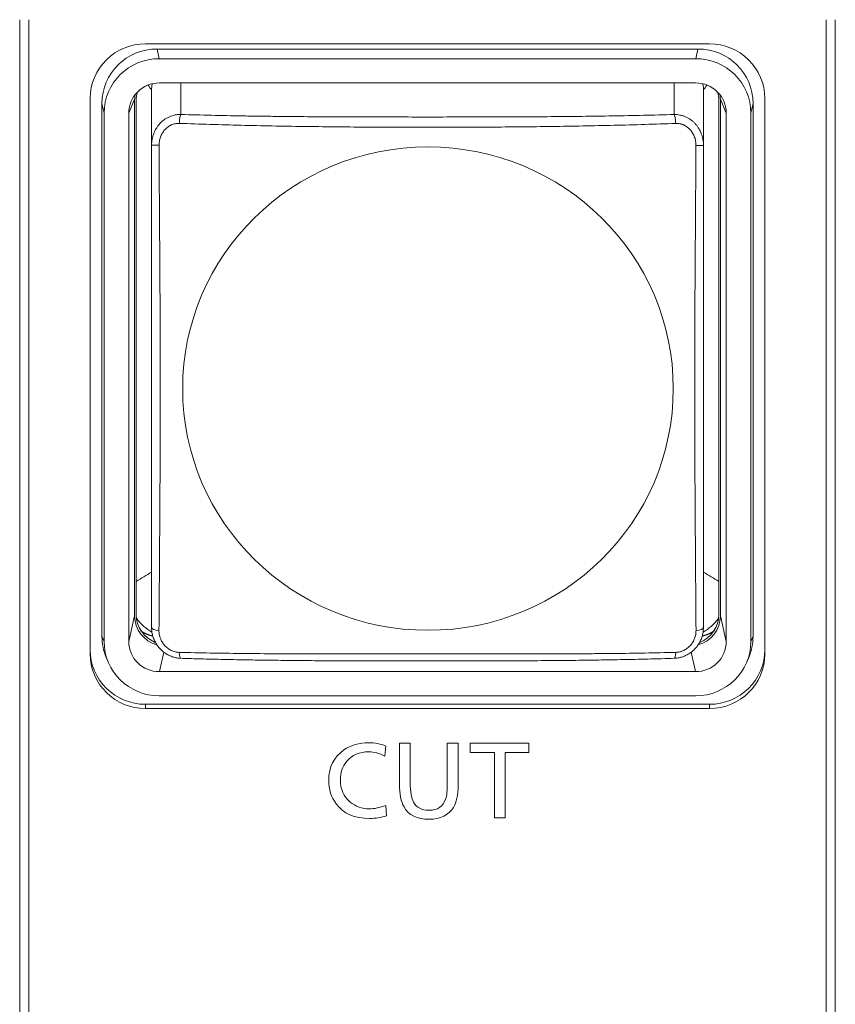
# Model space of a CAD drawing. Units: millimetres. Extents: x 56 to 531, y 56 to 373.
# Drawn here: x 242 to 256, y 174 to 190 of the extents above; entities that cross this region are included whole.
import ezdxf

# ---------------------------------------------------------------- set-up
doc = ezdxf.new("R2010")
doc.units = ezdxf.units.MM
doc.layers.add('1', color=7, linetype='Continuous', true_color=0xffffff)
doc.layers.add('2', color=7, linetype='Continuous', true_color=0xffffff)

msp = doc.modelspace()

# ---------------------------------------------------------------- linework, layer by layer
at = {"layer": '1', "color": 80, "linetype": 'Continuous', "lineweight": 18}
for p, q in [((244.25013, 190.03632), (253.45013, 190.03632)), ((253.26, 189.95206), (244.44026, 189.95206)), ((253.22332, 189.79438), (244.47694, 189.79438)), ((244.47749, 189.40045), (253.22277, 189.40045)), ((244.35018, 188.38276), (244.35018, 189.28277)), ((253.35018, 188.38225), (253.35018, 189.28277)), ((243.35013, 180.08976), (243.35013, 189.14999)), ((243.54149, 189.06694), (243.54149, 180.38119)), ((244.07513, 180.71303), (244.07513, 189.13449)), ((244.10013, 189.11107), (244.10013, 180.73646)), ((253.60013, 180.73646), (253.60013, 189.11107)), ((253.62513, 189.13449), (253.62513, 180.71303)), ((254.15877, 180.38119), (254.15877, 189.06694)), ((254.35013, 189.14999), (254.35013, 180.08976)), ((243.57818, 188.90926), (243.57818, 180.29576)), ((243.97818, 180.2963), (243.97818, 188.90872)), ((253.72208, 188.90872), (253.72208, 180.2963)), ((254.12208, 180.29576), (254.12208, 188.90926)), ((243.61253, 180.03601), (243.64921, 179.95058)), ((254.05105, 179.95058), (254.08774, 180.03601)), ((253.22277, 179.80457), (244.47749, 179.80457)), ((244.47694, 179.41065), (253.22332, 179.41065)), ((253.45013, 179.2729), (244.25013, 179.2729)), ((253.45013, 179.20344), (244.25013, 179.20344))]:
    msp.add_line(p, q, dxfattribs=at)
at = {"layer": '1', "color": 51, "linetype": 'Continuous', "lineweight": 13}
for p, q in [((244.44026, 189.95206), (244.47694, 189.79438)), ((253.22332, 189.79438), (253.26, 189.95206)), ((244.82993, 188.88599), (244.82993, 189.40044)), ((252.87044, 188.88551), (252.87044, 189.40044)), ((243.57818, 188.90926), (243.54149, 189.06694)), ((244.07513, 189.13449), (243.97818, 188.90872)), ((253.72208, 188.90872), (253.62513, 189.13449)), ((254.15877, 189.06694), (254.12208, 188.90926)), ((243.97818, 180.2963), (244.07513, 180.71303)), ((253.62513, 180.71303), (253.72208, 180.2963)), ((243.54149, 180.38119), (243.57818, 180.29576)), ((254.12208, 180.29576), (254.15877, 180.38119)), ((244.55154, 180.12284), (244.47749, 179.80457)), ((253.22277, 179.80457), (253.14875, 180.12275)), ((244.25013, 179.2729), (244.25013, 179.20344)), ((253.45013, 179.20344), (253.45013, 179.2729))]:
    msp.add_line(p, q, dxfattribs=at)
at = {"layer": '1', "color": 80, "linetype": 'Continuous', "lineweight": 18}
for centre, major_axis, ratio, start_param, end_param in [((244.25013, 189.14999), (-0.9, 0), 0.984808, 4.71238898, 6.28318531), ((253.45013, 189.14999), (-0.9, 0), 0.984808, 3.14159265, 4.71238898), ((244.44273, 189.06451), (-0.89781, 0.07968), 0.984568, 4.8022888, 6.37034607), ((253.25754, 189.06451), (0.89781, 0.07968), 0.984568, 6.19602454, 7.76408181), ((244.47941, 188.90683), (-0.89781, 0.07968), 0.984568, 4.8022888, 6.37034607), ((253.22085, 188.90683), (0.89781, 0.07968), 0.984568, 6.19602454, 7.76408181), ((244.47886, 188.90737), (-0.49879, 0.04427), 0.984568, 4.8022888, 6.37034607), ((253.2214, 188.90737), (0.49879, 0.04427), 0.984568, 6.19602454, 7.76408181), ((244.57582, 189.13314), (-0.49879, 0.04427), 0.984568, 6.22209068, 6.37034607), ((244.60204, 189.10731), (-0.48909, 0.11467), 0.983055, 6.21655743, 6.50970689), ((253.09822, 189.10731), (0.48909, 0.11467), 0.983055, 6.05666372, 6.34981318), ((253.12445, 189.13314), (0.49879, 0.04427), 0.984568, 6.19602454, 6.34427994), ((244.57582, 180.71438), (0.49879, 0.04427), 0.984568, 3.05443189, 4.34165962), ((244.60204, 180.74021), (0.48909, 0.11467), 0.983055, 2.91507107, 4.09235715), ((253.12445, 180.71438), (-0.49879, 0.04427), 0.984568, 1.93373393, 3.22875342), ((253.09822, 180.74021), (-0.48909, 0.11467), 0.983055, 2.18772708, 3.36811424), ((244.44273, 180.38362), (0.89781, 0.07968), 0.984568, 3.05443189, 3.45413954), ((253.25754, 180.38362), (-0.89781, 0.07968), 0.984568, 2.82904577, 3.22875342), ((244.47941, 180.29819), (0.89781, 0.07968), 0.984568, 3.05443189, 4.62248916), ((244.47886, 180.29765), (0.49879, 0.04427), 0.984568, 3.05443189, 4.62248916), ((253.2214, 180.29765), (-0.49879, 0.04427), 0.984568, 1.66069615, 3.22875342), ((253.22085, 180.29819), (-0.89781, 0.07968), 0.984568, 1.66069615, 3.22875342), ((244.25013, 180.15922), (0.9, 0), 0.984808, 3.14159265, 4.71238898), ((244.25013, 180.08976), (-0.9, 0), 0.984808, 0, 1.57079633), ((253.45013, 180.15922), (0.9, 0), 0.984808, 4.71238898, 6.28318531), ((253.45013, 180.08976), (-0.9, 0), 0.984808, 1.57079633, 3.14159265)]:
    msp.add_ellipse(centre, major_axis=major_axis, ratio=ratio, start_param=start_param, end_param=end_param, dxfattribs=at)
at = {"layer": '1', "color": 51, "linetype": 'Continuous', "lineweight": 13}
for centre, major_axis, ratio, start_param, end_param in [((244.82993, 188.73827), (0.00469, 0.14993), 0.174579, 0.17728364, 1.56031585), ((252.87044, 188.73779), (-0.00465, 0.14993), 0.173242, 4.72220417, 6.10594462), ((244.50018, 188.38276), (-0.15, 0), 0.00062, 0, 1.38249732), ((253.20018, 188.38225), (-0.15, 0), 0.001389, 1.75764601, 3.14159265), ((244.50018, 180.52633), (-0.15, 0), 0.346932, 0, 1.37947688), ((253.20018, 180.5258), (-0.15, 0), 0.346212, 1.76067232, 3.14159265), ((244.82993, 180.17268), (0.00478, 0.14992), 0.177756, 1.94211655, 3.14834212), ((252.87044, 180.17219), (-0.00474, 0.14993), 0.176421, 3.13352946, 4.34181502)]:
    msp.add_ellipse(centre, major_axis=major_axis, ratio=ratio, start_param=start_param, end_param=end_param, dxfattribs=at)
at = {"layer": '1', "color": 80, "linetype": 'Continuous', "lineweight": 18}
msp.add_ellipse((248.85786, 184.4177), major_axis=(-4, 0), ratio=0.984808, dxfattribs=at)
at = {"layer": '1', "color": 51, "linetype": 'Continuous', "lineweight": 13}
for points in [[(244.35018, 189.28111), (244.33247, 189.30858), (244.31477, 189.33605), (244.29706, 189.36352)], [(253.40287, 189.36286), (253.38531, 189.33562), (253.36775, 189.30837), (253.35018, 189.28112)], [(244.10013, 181.27663), (244.18348, 181.3264), (244.26683, 181.37617), (244.35018, 181.42594)], [(253.35018, 181.42595), (253.4335, 181.3762), (253.51681, 181.32645), (253.60013, 181.2767)]]:
    msp.add_open_spline(points, degree=3, dxfattribs=at)
at = {"layer": '1', "color": 80, "linetype": 'Continuous', "lineweight": 18}
for points, knots in [([(244.36004, 189.383), (244.3597, 189.38128), (244.35937, 189.37956), (244.35317, 189.3466), (244.35018, 189.31492), (244.35018, 189.28277)], [0, 0, 0, 0, 0.05235521, 0.05235521, 1, 1, 1, 1]), ([(253.35018, 189.28277), (253.35018, 189.31496), (253.34721, 189.34665), (253.34094, 189.38002), (253.34051, 189.3822), (253.34007, 189.38439)], [0, 0, 0, 0, 0.9344708, 0.9344708, 1, 1, 1, 1]), ([(244.35018, 180.52632), (244.35018, 180.84018), (244.35018, 181.1585), (244.35018, 181.64107), (244.35018, 181.80284), (244.35018, 182.12707), (244.35018, 182.28961), (244.35018, 182.61535), (244.35018, 182.77855), (244.35018, 183.10541), (244.35018, 183.26907), (244.35018, 183.59671), (244.35018, 183.76069), (244.35018, 184.08885), (244.35018, 184.41721), (244.35018, 184.74589), (244.35018, 185.07477), (244.35018, 185.23931), (244.35018, 185.56869), (244.35018, 185.73352), (244.35018, 186.06364), (244.35018, 186.22893), (244.35018, 186.47734), (244.35018, 186.56022), (244.35018, 186.72594), (244.35018, 186.8088), (244.35018, 187.05736), (244.35018, 187.22306), (244.35018, 187.72014), (244.35018, 188.05148), (244.35018, 188.38276)], [0, 0, 0, 0, 0.125, 0.125, 0.1875, 0.1875, 0.25, 0.25, 0.3125, 0.3125, 0.375, 0.375, 0.4375, 0.4375, 0.5, 0.5625, 0.5625, 0.625, 0.625, 0.6875, 0.6875, 0.75, 0.75, 0.78125, 0.78125, 0.8125, 0.8125, 0.875, 0.875, 1, 1, 1, 1]), ([(253.35018, 188.38225), (253.35018, 188.04763), (253.35018, 187.71373), (253.35018, 187.29702), (253.35018, 187.21369), (253.35018, 187.0472), (253.35018, 186.79778), (253.35018, 186.54919), (253.35018, 186.2183), (253.35018, 186.05313), (253.35018, 185.7232), (253.35018, 185.55843), (253.35018, 185.22915), (253.35018, 185.06464), (253.35018, 184.73579), (253.35018, 184.40711), (253.35018, 184.0787), (253.35018, 183.75048), (253.35018, 183.58646), (253.35018, 183.25869), (253.35018, 183.09494), (253.35018, 182.76787), (253.35018, 182.60455), (253.35018, 182.27849), (253.35018, 182.11606), (253.35018, 181.79282), (253.35018, 181.632), (253.35018, 181.15243), (253.35018, 180.8366), (253.35018, 180.5258)], [0, 0, 0, 0, 0.125, 0.125, 0.15625, 0.15625, 0.1875, 0.25, 0.25, 0.3125, 0.3125, 0.375, 0.375, 0.4375, 0.4375, 0.5, 0.5625, 0.5625, 0.625, 0.625, 0.6875, 0.6875, 0.75, 0.75, 0.8125, 0.8125, 0.875, 0.875, 1, 1, 1, 1]), ([(244.35583, 180.44699), (244.35561, 180.44711), (244.3554, 180.44724), (244.34356, 180.45415), (244.33209, 180.46125), (244.30944, 180.47607), (244.29827, 180.48379), (244.24371, 180.52354), (244.20384, 180.5592), (244.15846, 180.60834), (244.14961, 180.6184), (244.13235, 180.63898), (244.12394, 180.64952), (244.11153, 180.66585), (244.10735, 180.6715), (244.10325, 180.67718)], [0, 0, 0, 0, 0.00216666, 0.00216666, 0.11925573, 0.11925573, 0.2363448, 0.2363448, 0.7047011, 0.7047011, 0.82179018, 0.82179018, 0.93887925, 0.93887925, 1, 1, 1, 1]), ([(253.59341, 180.67209), (253.59052, 180.66815), (253.5876, 180.66422), (253.57651, 180.64963), (253.56808, 180.63907), (253.55074, 180.61838), (253.54185, 180.60828), (253.49634, 180.55902), (253.45653, 180.52348), (253.3916, 180.47613), (253.36908, 180.46135), (253.34468, 180.44708), (253.34374, 180.44653), (253.34279, 180.44598)], [0, 0, 0, 0, 0.04321771, 0.04321771, 0.16162399, 0.16162399, 0.28003027, 0.28003027, 0.7536554, 0.7536554, 0.99046796, 0.99046796, 1, 1, 1, 1]), ([(244.36633, 180.38725), (244.36474, 180.38758), (244.36049, 180.38846), (244.3536, 180.38999), (244.34565, 180.39189), (244.33774, 180.39391), (244.32986, 180.39606), (244.32203, 180.39833), (244.31423, 180.40073), (244.30647, 180.40326), (244.29876, 180.4059), (244.2911, 180.40867), (244.28348, 180.41157), (244.27591, 180.41458), (244.2684, 180.41772), (244.26093, 180.42097), (244.25353, 180.42435), (244.24618, 180.42784), (244.23889, 180.43145), (244.23167, 180.43517), (244.22451, 180.43902), (244.21741, 180.44297), (244.21038, 180.44704), (244.20342, 180.45122), (244.19653, 180.45551), (244.18972, 180.45992), (244.18298, 180.46443), (244.17828, 180.46768), (244.17582, 180.46942), (244.17556, 180.4696)], [0, 0, 0, 0, 0.02314422, 0.06211504, 0.10107776, 0.1400326, 0.1789798, 0.2179196, 0.25685224, 0.29577795, 0.33469697, 0.37360955, 0.41251591, 0.45141629, 0.49031095, 0.5292001, 0.56808399, 0.60696286, 0.64583695, 0.68470649, 0.72357173, 0.7624329, 0.80129025, 0.840144, 0.87899441, 0.9178417, 0.95668612, 0.99552791, 1, 1, 1, 1]), ([(244.34967, 180.51562), (244.35022, 180.50121), (244.35298, 180.46615), (244.3628, 180.40854), (244.38267, 180.34519), (244.41132, 180.28331), (244.44778, 180.22568), (244.49137, 180.17361), (244.54117, 180.12831), (244.59608, 180.09009), (244.65553, 180.05945), (244.71709, 180.03777), (244.77413, 180.02622), (244.80965, 180.02263), (244.82493, 180.02177)], [0, 0, 0, 0, 0.0591979, 0.14420911, 0.2358915, 0.32622954, 0.41699519, 0.50722217, 0.59500689, 0.68249589, 0.77052859, 0.8580174, 0.93930036, 1, 1, 1, 1]), ([(252.87536, 180.02118), (252.87697, 180.02124), (252.898, 180.0221), (252.93905, 180.02809), (252.99819, 180.04202), (253.05673, 180.06486), (253.1135, 180.09557), (253.16682, 180.13401), (253.21456, 180.17911), (253.2559, 180.22995), (253.2906, 180.28569), (253.31833, 180.34627), (253.338, 180.40986), (253.34814, 180.4703), (253.35061, 180.50849), (253.3509, 180.52526)], [0, 0, 0, 0, 0.00636496, 0.0827857, 0.16156879, 0.24292045, 0.32657061, 0.41205509, 0.49814628, 0.58214644, 0.66813519, 0.75592265, 0.8451233, 0.93217471, 1, 1, 1, 1]), ([(253.53186, 180.47477), (253.53141, 180.47444), (253.52879, 180.47252), (253.52395, 180.46904), (253.51728, 180.46443), (253.51054, 180.45992), (253.50373, 180.45551), (253.49684, 180.45122), (253.48988, 180.44704), (253.48285, 180.44297), (253.47576, 180.43902), (253.46859, 180.43517), (253.46137, 180.43145), (253.45408, 180.42784), (253.44673, 180.42435), (253.43933, 180.42097), (253.43187, 180.41772), (253.42435, 180.41458), (253.41678, 180.41157), (253.40917, 180.40867), (253.4015, 180.4059), (253.39379, 180.40326), (253.38603, 180.40073), (253.37823, 180.39833), (253.3704, 180.39606), (253.36252, 180.39391), (253.35461, 180.39189), (253.34666, 180.38999), (253.33986, 180.38848), (253.33569, 180.38761), (253.3342, 180.38731)], [0, 0, 0, 0, 0.00764747, 0.04495565, 0.08226613, 0.11957914, 0.1568949, 0.19421366, 0.23153563, 0.26886105, 0.30619015, 0.34352315, 0.38086029, 0.4182018, 0.45554789, 0.49289882, 0.53025479, 0.56761605, 0.60498281, 0.64235532, 0.67973379, 0.71711846, 0.75450955, 0.7919073, 0.82931193, 0.86672366, 0.90414273, 0.94156937, 0.9790038, 1, 1, 1, 1]), ([(244.82533, 180.02293), (244.87098, 180.0214), (245.02061, 180.01658), (245.28046, 180.00962), (245.60954, 180.00204), (245.9554, 179.99561), (246.32006, 179.99025), (246.70765, 179.98597), (247.12414, 179.98274), (247.57919, 179.98056), (248.09059, 179.97936), (248.70143, 179.97912), (249.32633, 179.97926), (249.92108, 179.98015), (250.4127, 179.98199), (250.85665, 179.98489), (251.26041, 179.98882), (251.63403, 179.99377), (251.98406, 179.99974), (252.3262, 180.00701), (252.62134, 180.01449), (252.80589, 180.02021), (252.87496, 180.02248)], [0, 0, 0, 0, 0.01726745, 0.05652308, 0.09762748, 0.14056214, 0.18570455, 0.23355038, 0.28480489, 0.3405495, 0.40262935, 0.47476878, 0.56743382, 0.63473902, 0.69568433, 0.75007514, 0.79974683, 0.84587974, 0.88924352, 0.93036968, 0.97389885, 1, 1, 1, 1])]:
    msp.add_open_spline(points, degree=3, knots=knots, dxfattribs=at)
at = {"layer": '1', "color": 51, "linetype": 'Continuous', "lineweight": 13}
for points, knots in [([(244.35018, 188.38276), (244.35018, 188.38478), (244.35019, 188.38685), (244.35024, 188.39093), (244.35034, 188.39704), (244.35083, 188.41127), (244.35277, 188.43954), (244.35826, 188.47946), (244.36554, 188.51088), (244.37209, 188.53425), (244.37446, 188.54201), (244.37957, 188.55747), (244.38232, 188.56516), (244.39683, 188.60305), (244.41109, 188.63186), (244.43637, 188.67287), (244.44546, 188.68617), (244.46011, 188.70554), (244.46518, 188.71191), (244.47559, 188.72435), (244.48093, 188.73042), (244.50826, 188.75998), (244.53227, 188.78109), (244.56488, 188.80442), (244.57153, 188.80893), (244.58511, 188.81763), (244.59204, 188.82183), (244.61317, 188.8339), (244.62755, 188.84115), (244.67153, 188.86057), (244.70199, 188.87045), (244.74159, 188.87865), (244.74962, 188.88009), (244.76565, 188.88249), (244.77367, 188.88347), (244.79775, 188.88572), (244.81383, 188.88632), (244.82992, 188.88599)], [0, 0, 0, 0, 0.0078125, 0.0078125, 0.015625, 0.03125, 0.0625, 0.125, 0.1875, 0.1875, 0.21875, 0.21875, 0.25, 0.25, 0.375, 0.375, 0.4375, 0.4375, 0.46875, 0.46875, 0.5, 0.5, 0.625, 0.625, 0.65625, 0.65625, 0.6875, 0.6875, 0.75, 0.75, 0.875, 0.875, 0.90625, 0.90625, 0.9375, 0.9375, 1, 1, 1, 1]), ([(244.82992, 188.88599), (244.99432, 188.88085), (245.15951, 188.87634), (245.49134, 188.86844), (245.65797, 188.86505), (245.90885, 188.86071), (245.99263, 188.85938), (246.16048, 188.85695), (246.24447, 188.85585), (246.49636, 188.85284), (246.66431, 188.85125), (247.00024, 188.84868), (247.16823, 188.84771), (247.50422, 188.8462), (247.67223, 188.84567), (248.00826, 188.84489), (248.17628, 188.84464), (248.51233, 188.84431), (248.8484, 188.84417), (249.18448, 188.8443), (249.52056, 188.84461), (249.68861, 188.84485), (250.02472, 188.84562), (250.19279, 188.84614), (250.52894, 188.84761), (250.69702, 188.84856), (251.03323, 188.85109), (251.2012, 188.85266), (251.53662, 188.8566), (251.70409, 188.85897), (252.20562, 188.86754), (252.53881, 188.87522), (252.87044, 188.88551)], [0, 0, 0, 0, 0.0625, 0.0625, 0.125, 0.125, 0.15625, 0.15625, 0.1875, 0.1875, 0.25, 0.25, 0.3125, 0.3125, 0.375, 0.375, 0.4375, 0.4375, 0.5, 0.5625, 0.5625, 0.625, 0.625, 0.6875, 0.6875, 0.75, 0.75, 0.8125, 0.8125, 0.875, 0.875, 1, 1, 1, 1]), ([(252.87044, 188.88551), (252.90268, 188.88617), (252.93459, 188.88325), (252.97408, 188.87528), (252.98196, 188.87346), (252.99767, 188.86939), (253.0055, 188.86713), (253.02862, 188.85977), (253.04363, 188.85407), (253.08754, 188.8347), (253.1153, 188.81876), (253.14816, 188.79513), (253.15465, 188.79021), (253.16731, 188.78008), (253.18584, 188.76447), (253.20305, 188.74762), (253.22484, 188.72405), (253.23516, 188.71174), (253.24979, 188.69246), (253.25452, 188.6859), (253.2637, 188.6725), (253.26815, 188.66566), (253.28946, 188.6311), (253.30368, 188.60217), (253.32098, 188.55696), (253.32608, 188.54159), (253.33268, 188.51806), (253.33471, 188.51013), (253.33838, 188.49429), (253.34003, 188.48635), (253.34732, 188.44658), (253.35018, 188.41453), (253.35018, 188.38225)], [0, 0, 0, 0, 0.125, 0.125, 0.15625, 0.15625, 0.1875, 0.1875, 0.25, 0.25, 0.375, 0.375, 0.40625, 0.40625, 0.4375, 0.5, 0.5, 0.5625, 0.5625, 0.59375, 0.59375, 0.625, 0.625, 0.75, 0.75, 0.8125, 0.8125, 0.84375, 0.84375, 0.875, 0.875, 1, 1, 1, 1]), ([(244.8038, 188.74066), (244.7811, 188.74153), (244.75865, 188.73956), (244.72531, 188.73271), (244.71438, 188.72979), (244.69305, 188.72282), (244.67218, 188.7147), (244.6522, 188.70436), (244.63755, 188.69578), (244.63271, 188.69276), (244.62322, 188.6865), (244.6, 188.67028), (244.57922, 188.65129), (244.55666, 188.62582), (244.54949, 188.61687), (244.53608, 188.59832), (244.5298, 188.5887), (244.51244, 188.55913), (244.50284, 188.53858), (244.49125, 188.5066), (244.48786, 188.49574), (244.48202, 188.47363), (244.47958, 188.46235), (244.4738, 188.42849), (244.47195, 188.40569), (244.4721, 188.38267)], [0, 0, 0, 0, 0.125, 0.125, 0.1875, 0.1875, 0.25, 0.3125, 0.3125, 0.34375, 0.34375, 0.375, 0.5, 0.5, 0.5625, 0.5625, 0.625, 0.625, 0.75, 0.75, 0.8125, 0.8125, 0.875, 0.875, 1, 1, 1, 1]), ([(252.89636, 188.74007), (252.56285, 188.72744), (252.22777, 188.71729), (251.72336, 188.70502), (251.55492, 188.70142), (251.21757, 188.69508), (251.04862, 188.69234), (250.71044, 188.6876), (250.54136, 188.68561), (250.20324, 188.68227), (250.03419, 188.68093), (249.6961, 188.67881), (249.52707, 188.67804), (249.18901, 188.67702), (248.85096, 188.67652), (248.51293, 188.67704), (248.17491, 188.67809), (248.0059, 188.67888), (247.6679, 188.68103), (247.49891, 188.68239), (247.16096, 188.68576), (246.99199, 188.68777), (246.6541, 188.69254), (246.48516, 188.6953), (246.14735, 188.70169), (245.97839, 188.70533), (245.4729, 188.71772), (245.13738, 188.72795), (244.8038, 188.74066)], [0, 0, 0, 0, 0.125, 0.125, 0.1875, 0.1875, 0.25, 0.25, 0.3125, 0.3125, 0.375, 0.375, 0.4375, 0.4375, 0.5, 0.5625, 0.5625, 0.625, 0.625, 0.6875, 0.6875, 0.75, 0.75, 0.8125, 0.8125, 0.875, 0.875, 1, 1, 1, 1]), ([(253.22805, 188.38204), (253.2282, 188.40507), (253.22637, 188.42783), (253.22066, 188.46143), (253.21706, 188.4781), (253.21232, 188.49459), (253.20891, 188.50553), (253.20707, 188.51099), (253.19733, 188.53794), (253.18772, 188.55852), (253.1705, 188.58789), (253.16429, 188.59743), (253.15423, 188.61135), (253.15075, 188.61591), (253.14363, 188.62481), (253.12535, 188.64654), (253.10468, 188.66568), (253.07747, 188.68604), (253.06796, 188.69242), (253.04842, 188.70403), (253.03836, 188.70929), (253.02284, 188.71631), (253.01758, 188.71852), (253.007, 188.72259), (253.00167, 188.72447), (252.98559, 188.72964), (252.96389, 188.73527), (252.94165, 188.73841), (252.91913, 188.74024), (252.90772, 188.7405), (252.89636, 188.74007)], [0, 0, 0, 0, 0.125, 0.125, 0.1875, 0.21875, 0.21875, 0.25, 0.25, 0.375, 0.375, 0.4375, 0.4375, 0.46875, 0.46875, 0.5, 0.625, 0.625, 0.6875, 0.6875, 0.75, 0.75, 0.78125, 0.78125, 0.8125, 0.8125, 0.875, 0.9375, 0.9375, 1, 1, 1, 1]), ([(244.4721, 188.38267), (244.47433, 188.04637), (244.47667, 187.7111), (244.48019, 187.20936), (244.48136, 187.0423), (244.48308, 186.79196), (244.48365, 186.70855), (244.48475, 186.5418), (244.4853, 186.45844), (244.48688, 186.20863), (244.48787, 186.04241), (244.48964, 185.71044), (244.49042, 185.54468), (244.4917, 185.21347), (244.4922, 185.04802), (244.49285, 184.71731), (244.49317, 184.3868), (244.49276, 184.05663), (244.49202, 183.72667), (244.49148, 183.5618), (244.49013, 183.23237), (244.48931, 183.06782), (244.48749, 182.7392), (244.48648, 182.57513), (244.48434, 182.24765), (244.48322, 182.08425), (244.48091, 181.75831), (244.47973, 181.59569), (244.4762, 181.11063), (244.47387, 180.79069), (244.47166, 180.47523)], [0, 0, 0, 0, 0.125, 0.125, 0.1875, 0.1875, 0.21875, 0.21875, 0.25, 0.25, 0.3125, 0.3125, 0.375, 0.375, 0.4375, 0.4375, 0.5, 0.5625, 0.5625, 0.625, 0.625, 0.6875, 0.6875, 0.75, 0.75, 0.8125, 0.8125, 0.875, 0.875, 1, 1, 1, 1]), ([(253.22849, 180.4748), (253.22628, 180.79017), (253.22394, 181.10967), (253.21923, 181.75496), (253.21686, 182.08077), (253.21363, 182.57248), (253.21261, 182.73668), (253.21077, 183.06552), (253.20995, 183.23015), (253.20859, 183.55969), (253.20805, 183.72461), (253.2073, 184.05462), (253.20689, 184.38482), (253.2072, 184.7153), (253.20785, 185.04595), (253.20835, 185.21136), (253.20964, 185.54246), (253.21043, 185.70814), (253.21221, 186.03991), (253.2132, 186.20599), (253.21532, 186.53874), (253.21644, 186.7054), (253.21816, 186.95595), (253.21875, 187.03956), (253.21992, 187.20698), (253.22051, 187.29078), (253.22346, 187.70982), (253.22582, 188.04558), (253.22805, 188.38204)], [0, 0, 0, 0, 0.125, 0.125, 0.25, 0.25, 0.3125, 0.3125, 0.375, 0.375, 0.4375, 0.4375, 0.5, 0.5625, 0.5625, 0.625, 0.625, 0.6875, 0.6875, 0.75, 0.75, 0.8125, 0.8125, 0.84375, 0.84375, 0.875, 0.875, 1, 1, 1, 1]), ([(244.47166, 180.47523), (244.47151, 180.45365), (244.47332, 180.4322), (244.47905, 180.40025), (244.48146, 180.38963), (244.48585, 180.37376), (244.48745, 180.36848), (244.49086, 180.35802), (244.49998, 180.33211), (244.51196, 180.30729), (244.52924, 180.2786), (244.53553, 180.26917), (244.54889, 180.25104), (244.55598, 180.24232), (244.57841, 180.21715), (244.59496, 180.20174), (244.62238, 180.18081), (244.63184, 180.17429), (244.65135, 180.16222), (244.66144, 180.15665), (244.69252, 180.14155), (244.71388, 180.1338), (244.74687, 180.12558), (244.75804, 180.12341), (244.78067, 180.12029), (244.79201, 180.11936), (244.80336, 180.11907)], [0, 0, 0, 0, 0.125, 0.125, 0.1875, 0.1875, 0.21875, 0.21875, 0.25, 0.375, 0.375, 0.4375, 0.4375, 0.5, 0.5, 0.625, 0.625, 0.6875, 0.6875, 0.75, 0.75, 0.875, 0.875, 0.9375, 0.9375, 1, 1, 1, 1]), ([(252.89681, 180.11868), (252.91951, 180.11925), (252.94195, 180.12247), (252.9697, 180.12953), (252.97524, 180.1311), (252.98616, 180.1345), (253.00236, 180.14001), (253.02847, 180.15116), (253.04844, 180.16208), (253.06795, 180.17401), (253.07751, 180.18052), (253.10483, 180.20112), (253.12145, 180.21641), (253.15149, 180.25006), (253.16502, 180.26847), (253.1882, 180.30689), (253.19779, 180.32674), (253.20936, 180.35742), (253.21275, 180.3678), (253.21858, 180.38886), (253.22102, 180.39958), (253.2268, 180.43171), (253.22864, 180.45321), (253.22849, 180.4748)], [0, 0, 0, 0, 0.125, 0.125, 0.15625, 0.15625, 0.1875, 0.25, 0.3125, 0.3125, 0.375, 0.375, 0.5, 0.5, 0.625, 0.625, 0.75, 0.75, 0.8125, 0.8125, 0.875, 0.875, 1, 1, 1, 1]), ([(244.80336, 180.11907), (245.13671, 180.11056), (245.47171, 180.10478), (245.97609, 180.09912), (246.14453, 180.09773), (246.48193, 180.09573), (246.65092, 180.09512), (246.98918, 180.09441), (247.15828, 180.09433), (247.49647, 180.09442), (247.66555, 180.0946), (248.0037, 180.095), (248.17276, 180.09522), (248.51087, 180.09553), (248.84897, 180.09572), (249.18705, 180.09555), (249.52511, 180.09524), (249.69414, 180.09502), (250.03217, 180.09462), (250.20118, 180.09443), (250.53916, 180.09432), (250.70814, 180.0944), (251.04607, 180.09506), (251.21501, 180.09565), (251.46838, 180.09711), (251.55284, 180.09769), (251.72173, 180.09908), (251.80613, 180.09988), (252.22756, 180.10453), (252.56318, 180.11024), (252.89681, 180.11868)], [0, 0, 0, 0, 0.125, 0.125, 0.1875, 0.1875, 0.25, 0.25, 0.3125, 0.3125, 0.375, 0.375, 0.4375, 0.4375, 0.5, 0.5625, 0.5625, 0.625, 0.625, 0.6875, 0.6875, 0.75, 0.75, 0.8125, 0.8125, 0.84375, 0.84375, 0.875, 0.875, 1, 1, 1, 1])]:
    msp.add_open_spline(points, degree=3, knots=knots, dxfattribs=at)
at = {"layer": '1', "color": 80, "linetype": 'Continuous', "lineweight": 18}
msp.add_open_spline([(244.34871, 180.53531), (244.34869, 180.53051), (244.34938, 180.52561)], degree=2, dxfattribs=at)
at = {"layer": '2', "color": 18, "linetype": 'Continuous', "lineweight": 13}
for p, q in [((242.20018, 190.43021), (242.20018, 159.7523)), ((242.35011, 159.7523), (242.35011, 190.43021)), ((255.35014, 190.43021), (255.35014, 159.7523)), ((255.50008, 159.7523), (255.50008, 190.43021)), ((248.16884, 178.59113), (248.15473, 178.42715)), ((248.16884, 177.62322), (248.18136, 177.45472))]:
    msp.add_line(p, q, dxfattribs=at)
for points in [[(247.48816, 178.52859), (247.60228, 178.60676), (247.73616, 178.64585), (247.89032, 178.64585)], [(247.89032, 178.64585), (247.9921, 178.64585), (248.08488, 178.62761), (248.16884, 178.59113)], [(247.23998, 178.03613), (247.23998, 178.25205), (247.3227, 178.41603), (247.48816, 178.52859)], [(247.89262, 178.49854), (247.73986, 178.49854), (247.61921, 178.44608), (247.53031, 178.34099)], [(248.15473, 178.42715), (248.06777, 178.47474), (247.98046, 178.49854), (247.89262, 178.49854)], [(247.53031, 178.34099), (247.46276, 178.26039), (247.42889, 178.15998), (247.42889, 178.03978)], [(247.3601, 177.65101), (247.28002, 177.75732), (247.23998, 177.8857), (247.23998, 178.03613)], [(247.42889, 178.03978), (247.42889, 177.89004), (247.48216, 177.77001), (247.58887, 177.6802)], [(248.46763, 177.59902), (248.41824, 177.68484), (248.39354, 177.81008), (248.39354, 177.97545)], [(248.56905, 178.00029), (248.56905, 177.8476), (248.58669, 177.74042), (248.62161, 177.67858)], [(249.14619, 177.72896), (249.16436, 177.78402), (249.17353, 177.87175), (249.17353, 177.9923)], [(249.34904, 177.95235), (249.34904, 177.79132), (249.32435, 177.67146), (249.27496, 177.59329)], [(247.90514, 177.41321), (247.66067, 177.41321), (247.47898, 177.49242), (247.3601, 177.65101)], [(247.58887, 177.6802), (247.67672, 177.6062), (247.78167, 177.5692), (247.90373, 177.5692)], [(248.62161, 177.67858), (248.67206, 177.59016), (248.75602, 177.54587), (248.8735, 177.54587)], [(248.8735, 177.54587), (249.01461, 177.54587), (249.10563, 177.60684), (249.14619, 177.72896)], [(247.90373, 177.5692), (247.98363, 177.5692), (248.072, 177.58726), (248.16884, 177.62322)], [(248.8742, 177.39926), (248.68018, 177.39926), (248.54453, 177.46596), (248.46763, 177.59902)], [(249.27496, 177.59329), (249.194, 177.46388), (249.06047, 177.39926), (248.8742, 177.39926)], [(248.18136, 177.45472), (248.09546, 177.4271), (248.00339, 177.41321), (247.90514, 177.41321)]]:
    msp.add_open_spline(points, degree=3, dxfattribs=at)
for points, knots in [([(248.39354, 177.97545), (248.39354, 178.196), (248.39354, 178.41656), (248.39354, 178.63711), (248.45205, 178.63711), (248.51055, 178.63711), (248.56905, 178.63711), (248.56905, 178.42484), (248.56905, 178.21256), (248.56905, 178.00029)], [0, 0, 0, 0, 0.44970484, 0.44970484, 0.44970484, 0.56717828, 0.56717828, 0.56717828, 1, 1, 1, 1]), ([(249.17353, 177.9923), (249.17353, 178.20724), (249.17353, 178.42217), (249.17353, 178.63711), (249.23204, 178.63711), (249.29054, 178.63711), (249.34904, 178.63711), (249.34904, 178.40886), (249.34904, 178.1806), (249.34904, 177.95235)], [0, 0, 0, 0, 0.42918256, 0.42918256, 0.42918256, 0.54422477, 0.54422477, 0.54422477, 1, 1, 1, 1]), ([(249.54781, 178.63711), (249.86655, 178.63711), (250.18528, 178.63711), (250.50402, 178.63711), (250.50402, 178.58754), (250.50402, 178.53798), (250.50402, 178.48841), (250.37537, 178.48841), (250.24673, 178.48841), (250.11808, 178.48841), (250.11808, 178.13289), (250.11808, 177.77737), (250.11808, 177.42184), (250.05958, 177.42184), (250.00108, 177.42184), (249.94257, 177.42184), (249.94257, 177.77737), (249.94257, 178.13289), (249.94257, 178.48841), (249.81099, 178.48841), (249.6794, 178.48841), (249.54781, 178.48841), (249.54781, 178.53798), (249.54781, 178.58754), (249.54781, 178.63711)], [0, 0, 0, 0, 0.21828944, 0.21828944, 0.21828944, 0.25275832, 0.25275832, 0.25275832, 0.34086333, 0.34086333, 0.34086333, 0.58810502, 0.58810502, 0.58810502, 0.62817106, 0.62817106, 0.62817106, 0.87541274, 0.87541274, 0.87541274, 0.96553113, 0.96553113, 0.96553113, 1, 1, 1, 1])]:
    msp.add_open_spline(points, degree=3, knots=knots, dxfattribs=at)

doc.saveas('drawing.dxf')
